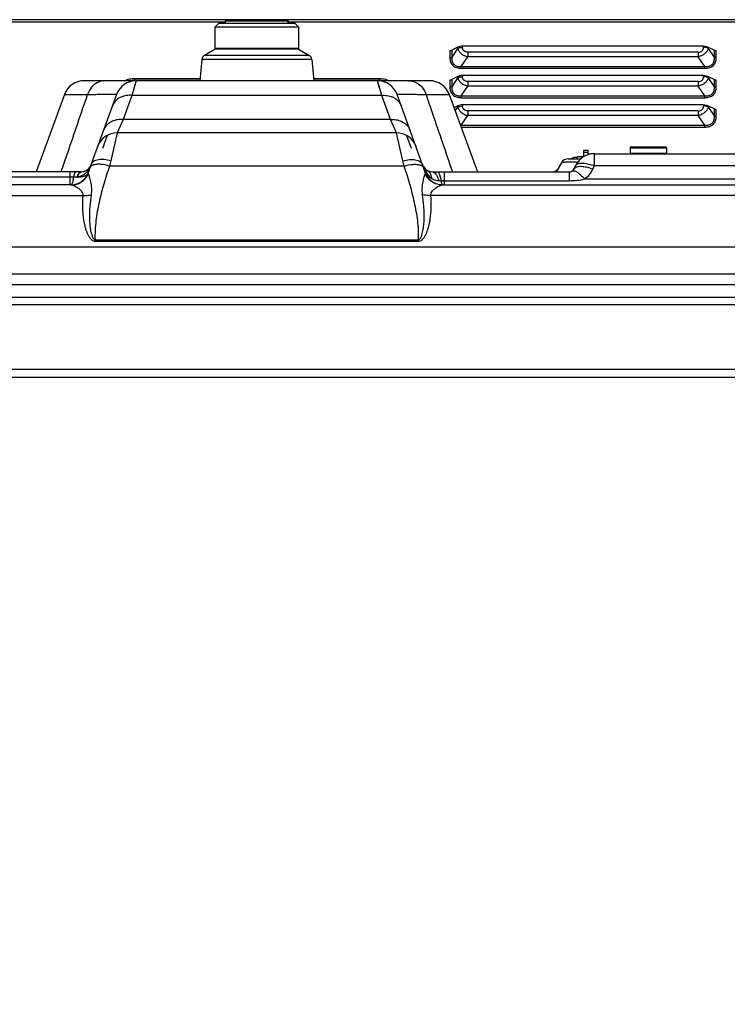
# Model space of a CAD drawing. Units: millimetres. Extents: x -44 to 5822, y 1107 to 3138.
# Drawn here: x 1138 to 1274, y 2946 to 3135 of the extents above; entities that cross this region are included whole.
import ezdxf

# ---------------------------------------------------------------- set-up
doc = ezdxf.new("R2010")
doc.units = ezdxf.units.MM
doc.layers.get('Defpoints').update_dxf_attribs({"lineweight": 0})
doc.layers.add('标注', color=7, linetype='Continuous', lineweight=0)
doc.dimstyles.new('55寸', dxfattribs={"dimscale": 4, "dimtxt": 10, "dimasz": 2.5, "dimexe": 0.5, "dimexo": 0.5, "dimgap": 0.6, "dimtad": 1, "dimdec": 1, "dimdsep": 46, "dimtxsty": 'Standard', "dimcen": 3, "dimclrd": 256, "dimclre": 256, "dimclrt": 256, "dimadec": 1, "dimazin": 2, "dimtfac": 1, "dimtdec": 1, "dimtmove": 0, "dimatfit": 3, "dimfxl": 1, "dimlwd": -1, "dimlwe": -1, "dimarcsym": 0})

# ---------------------------------------------------------------- blocks, each defined once
blk = doc.blocks.new('*D40')
at = {"layer": 'Defpoints', "color": 0}
for p in [(2683.31, 2909.69), (484.41, 2729.02), (2683.31, 2721.4)]:
    blk.add_point(p, dxfattribs=at)
at = {"layer": '标注'}
for p, q in [((484.41, 2731.02), (484.41, 2911.69)), ((2683.31, 2723.4), (2683.31, 2911.69)), ((494.41, 2909.69), (2673.31, 2909.69))]:
    blk.add_line(p, q, dxfattribs=at)
for points in [[(494.41, 2911.35), (494.41, 2908.02), (484.41, 2909.69)], [(2673.31, 2908.02), (2673.31, 2911.35), (2683.31, 2909.69)]]:
    blk.add_solid(points, dxfattribs=at)
at = {"layer": '标注', "insert": (1583.86, 2936.89), "char_height": 40, "attachment_point": 5}
blk.add_mtext('2198.9 [86.57]', dxfattribs=at)

msp = doc.modelspace()

# ---------------------------------------------------------------- linework, layer by layer
at = {"color": 0, "linetype": 'Continuous'}
for p, q in [((2215.49, 3134.87), (952.09, 3134.87)), ((1177.86, 3134.37), (952.69, 3134.37)), ((1176.56, 3134.17), (1175.86, 3133.47)), ((1176.56, 3134.17), (1191.16, 3134.17)), ((1178.06, 3134.87), (1177.86, 3134.67)), ((1177.86, 3134.17), (1177.86, 3134.67)), ((1177.86, 3134.67), (1189.86, 3134.67)), ((1189.66, 3134.87), (1189.86, 3134.67)), ((1189.86, 3134.17), (1189.86, 3134.67)), ((1977.86, 3134.37), (1189.86, 3134.37)), ((1191.16, 3134.17), (1191.86, 3133.47)), ((1175.86, 3129.37), (1175.86, 3133.47)), ((1175.86, 3133.47), (1191.86, 3133.47)), ((1191.86, 3133.47), (1191.86, 3129.37)), ((1175.89, 3129.24), (1173.8, 3128.03)), ((1191.86, 3129.37), (1175.86, 3129.37)), ((1191.82, 3129.24), (1175.89, 3129.24)), ((1191.82, 3129.24), (1193.91, 3128.03)), ((1220.86, 3128.94), (1220.86, 3127.57)), ((1222.38, 3129.6), (1221.21, 3129.01)), ((1222.38, 3129.38), (1221.21, 3127.65)), ((1221.21, 3129.01), (1221.21, 3127.65)), ((1222.38, 3129.6), (1222.38, 3129.38)), ((1222.38, 3129.38), (1222.48, 3129.43)), ((1223.3, 3129.79), (1223.3, 3129.57)), ((1269.48, 3129.79), (1223.3, 3129.79)), ((1224.3, 3128.65), (1224.3, 3127.74)), ((1268.48, 3128.65), (1224.3, 3128.65)), ((1268.48, 3128.65), (1268.48, 3127.74)), ((1269.48, 3129.79), (1269.48, 3129.57)), ((1270.4, 3129.38), (1270.31, 3129.43)), ((1270.4, 3129.6), (1270.4, 3129.38)), ((1270.4, 3129.6), (1271.57, 3129.01)), ((1271.57, 3127.65), (1270.4, 3129.38)), ((1271.57, 3127.65), (1271.57, 3129.01)), ((1271.93, 3127.57), (1271.93, 3128.94)), ((1173.3, 3127.26), (1172.94, 3123.17)), ((1194.41, 3127.26), (1173.3, 3127.26)), ((1193.91, 3128.03), (1173.8, 3128.03)), ((1194.41, 3127.26), (1194.77, 3123.17)), ((1223.05, 3125.89), (1224.3, 3127.74)), ((1268.48, 3127.74), (1224.3, 3127.74)), ((1269.73, 3125.89), (1268.48, 3127.74)), ((1223.05, 3125.54), (1223.05, 3125.89)), ((1223.05, 3125.89), (1269.73, 3125.89)), ((1223.05, 3125.54), (1269.73, 3125.54)), ((1269.73, 3125.54), (1269.73, 3125.89)), ((1216.98, 3123.17), (1150.74, 3123.17)), ((1160.74, 3123.17), (1160.44, 3122.15)), ((1160.74, 3123.17), (1160.44, 3122.15)), ((1160.47, 3123.62), (1160.47, 3123.22)), ((1160.47, 3123.62), (1172.98, 3123.62)), ((1172.94, 3123.22), (1160.47, 3123.22)), ((1194.73, 3123.62), (1207.25, 3123.62)), ((1207.25, 3123.22), (1194.77, 3123.22)), ((1194.82, 3123.22), (1194.82, 3123.17)), ((1202.82, 3123.22), (1202.82, 3123.17)), ((1207.27, 3122.15), (1206.98, 3123.17)), ((1207.28, 3122.15), (1206.98, 3123.17)), ((1207.25, 3123.62), (1207.25, 3123.22)), ((1220.86, 3123.31), (1220.86, 3121.94)), ((1222.38, 3123.97), (1221.21, 3123.38)), ((1222.38, 3123.75), (1221.21, 3122.02)), ((1221.21, 3123.38), (1221.21, 3122.02)), ((1222.38, 3123.97), (1222.38, 3123.75)), ((1222.38, 3123.75), (1222.48, 3123.8)), ((1223.3, 3124.16), (1223.3, 3123.95)), ((1269.48, 3124.16), (1223.3, 3124.16)), ((1224.3, 3123.02), (1224.3, 3122.11)), ((1268.48, 3123.02), (1224.3, 3123.02)), ((1268.48, 3123.02), (1268.48, 3122.11)), ((1269.48, 3124.16), (1269.48, 3123.95)), ((1270.4, 3123.75), (1270.31, 3123.8)), ((1270.4, 3123.97), (1270.4, 3123.75)), ((1270.4, 3123.97), (1271.57, 3123.38)), ((1271.57, 3122.02), (1270.4, 3123.75)), ((1271.57, 3122.02), (1271.57, 3123.38)), ((1271.93, 3121.94), (1271.93, 3123.31)), ((1160.3, 3121.69), (1159.91, 3120.35)), ((1160.3, 3121.69), (1159.91, 3120.35)), ((1160.44, 3122.15), (1160.3, 3121.69)), ((1160.44, 3122.15), (1160.3, 3121.69)), ((1207.41, 3121.69), (1207.27, 3122.15)), ((1207.41, 3121.69), (1207.28, 3122.15)), ((1207.81, 3120.35), (1207.41, 3121.69)), ((1207.81, 3120.35), (1207.41, 3121.69)), ((1223.05, 3120.26), (1224.3, 3122.11)), ((1268.48, 3122.11), (1224.3, 3122.11)), ((1269.73, 3120.26), (1268.48, 3122.11)), ((1146.98, 3120.53), (1141.57, 3105.67)), ((1146.98, 3120.53), (1151.42, 3120.53)), ((1156.98, 3120.53), (1151.49, 3105.47)), ((1159.91, 3120.35), (1158.22, 3115.71)), ((1207.81, 3120.35), (1159.91, 3120.35)), ((1209.49, 3115.71), (1207.81, 3120.35)), ((1216.22, 3105.47), (1210.73, 3120.53)), ((1216.29, 3120.53), (1220.73, 3120.53)), ((1220.73, 3120.53), (1226.15, 3105.67)), ((1223.05, 3119.91), (1223.05, 3120.26)), ((1223.05, 3120.26), (1269.73, 3120.26)), ((1223.05, 3119.91), (1269.73, 3119.91)), ((1269.73, 3119.91), (1269.73, 3120.26)), ((1222.38, 3118.34), (1221.66, 3117.98)), ((1221.88, 3117.38), (1222.38, 3118.12)), ((1222.38, 3118.34), (1222.38, 3118.12)), ((1222.38, 3118.12), (1222.48, 3118.17)), ((1223.3, 3118.53), (1223.3, 3118.32)), ((1269.48, 3118.53), (1223.3, 3118.53)), ((1224.3, 3117.39), (1224.3, 3116.49)), ((1268.48, 3117.39), (1224.3, 3117.39)), ((1268.48, 3117.39), (1268.48, 3116.49)), ((1269.48, 3118.53), (1269.48, 3118.32)), ((1270.4, 3118.12), (1270.31, 3118.17)), ((1270.4, 3118.34), (1270.4, 3118.12)), ((1270.4, 3118.34), (1271.57, 3117.75)), ((1270.4, 3118.12), (1271.57, 3116.39)), ((1271.57, 3116.39), (1271.57, 3117.75)), ((1271.93, 3116.31), (1271.93, 3117.68)), ((1158.22, 3115.71), (1157.1, 3113.17)), ((1209.49, 3115.71), (1158.22, 3115.71)), ((1210.62, 3113.17), (1209.49, 3115.71)), ((1223.05, 3114.63), (1224.3, 3116.49)), ((1268.48, 3116.49), (1224.3, 3116.49)), ((1269.73, 3114.63), (1268.48, 3116.49)), ((1223.05, 3114.28), (1223.05, 3114.63)), ((1223.05, 3114.63), (1269.73, 3114.63)), ((1223.05, 3114.28), (1269.73, 3114.28)), ((1269.73, 3114.28), (1269.73, 3114.63)), ((1155.18, 3112.68), (1154.28, 3110.19)), ((1156.77, 3111.76), (1155.86, 3107.81)), ((1156.77, 3111.76), (1155.86, 3107.81)), ((1156.86, 3112.16), (1156.77, 3111.76)), ((1156.86, 3112.16), (1156.77, 3111.76)), ((1156.88, 3112.22), (1156.86, 3112.16)), ((1156.88, 3112.22), (1156.86, 3112.16)), ((1157.1, 3113.17), (1156.88, 3112.22)), ((1210.62, 3113.17), (1157.1, 3113.17)), ((1210.83, 3112.26), (1210.62, 3113.17)), ((1210.85, 3112.16), (1210.83, 3112.26)), ((1210.85, 3112.16), (1210.83, 3112.26)), ((1210.94, 3111.76), (1210.85, 3112.16)), ((1211.86, 3107.81), (1210.94, 3111.76)), ((1211.86, 3107.81), (1210.94, 3111.76)), ((1212.53, 3112.68), (1213.42, 3110.25)), ((1246.51, 3108.6), (1246.51, 3109.86)), ((1246.51, 3109.86), (1247.38, 3109.86)), ((1246.51, 3109.46), (1247.38, 3109.46)), ((1247.38, 3109.09), (1247.38, 3109.86)), ((1255.39, 3110.29), (1255.39, 3109.19)), ((1255.39, 3110.29), (1262.39, 3110.29)), ((1255.59, 3110.49), (1262.19, 3110.49)), ((1262.39, 3110.29), (1262.39, 3109.19)), ((1155.86, 3107.81), (1155.63, 3106.81)), ((1212.08, 3106.81), (1211.86, 3107.81)), ((1243.53, 3108.17), (1245.92, 3108.17)), ((1245.23, 3108.17), (1245.23, 3108.54)), ((1246.42, 3108.54), (1245.23, 3108.54)), ((1247.8, 3109.09), (1247.38, 3109.09)), ((1247.38, 3108.99), (1247.4, 3108.99)), ((1248.57, 3106.86), (1248.57, 3109.17)), ((1248.57, 3109.17), (1332.86, 3109.17)), ((1262.39, 3109.19), (1255.39, 3109.19)), ((1150.17, 3105.67), (1122.99, 3105.67)), ((1148.1, 3103.17), (1148.1, 3105.67)), ((1152.1, 3107.13), (1151.88, 3106.51)), ((1212.08, 3106.81), (1155.63, 3106.81)), ((1215.83, 3106.51), (1215.61, 3107.13)), ((1217.55, 3105.67), (1243.75, 3105.67)), ((1219.82, 3103.17), (1219.82, 3105.67)), ((1241.44, 3106.04), (1240.99, 3105.67)), ((1242.23, 3107.42), (1241.22, 3105.67)), ((1243.75, 3105.67), (1243.75, 3104)), ((1244.65, 3106.24), (1244.94, 3106.86)), ((1246.02, 3106.75), (1246.31, 3106.74)), ((1248.28, 3106.24), (1248.57, 3106.86)), ((1330.97, 3106.86), (1248.57, 3106.86)), ((1148.1, 3104.67), (977.99, 3104.67)), ((1148.77, 3104.67), (1148.1, 3104.67)), ((1148.77, 3104.67), (1148.8, 3104.86)), ((1149.42, 3104.67), (1148.77, 3104.67)), ((1218.73, 3104.01), (1219.15, 3104)), ((1219.15, 3104), (1219.82, 3104)), ((1219.82, 3104), (1243.75, 3104)), ((1246.7, 3104.32), (1329.79, 3104.32)), ((1148.36, 3103.17), (542.72, 3103.17)), ((1219.35, 3103.17), (1330.45, 3103.17)), ((955.27, 3101.17), (1150.48, 3101.17)), ((1334.52, 3101.17), (1217.23, 3101.17)), ((1152.85, 3092.4), (1152.85, 3092.68)), ((1152.85, 3092.68), (1214.87, 3092.68)), ((1214.87, 3092.4), (1214.87, 3092.68)), ((955.27, 3091.29), (1360.64, 3091.29)), ((1152.85, 3092.4), (1214.87, 3092.4)), ((954.85, 3086.11), (1361.1, 3086.11)), ((954.47, 3084.11), (1361.67, 3084.11)), ((486.43, 3081.67), (2681.28, 3081.67)), ((2683.31, 3080.17), (484.41, 3080.17)), ((2683.31, 3067.77), (484.41, 3067.77)), ((2681.28, 3066.27), (486.43, 3066.27))]:
    msp.add_line(p, q, dxfattribs=at)
for centre, radius, start, end in [((1223.1, 3127.89), 1.66, 108.4723, 112.229), ((1269.68, 3127.89), 1.66, 67.771, 71.5277), ((1174.3, 3127.17), 1, 120, 175), ((1193.41, 3127.17), 1, 5, 60), ((1150.74, 3119.17), 4, 90, 160), ((1160.74, 3119.17), 4, 90, 160), ((1160.47, 3118.61), 4.61, 89.9981, 98.297), ((1206.98, 3119.17), 4, 20, 90), ((1207.25, 3118.61), 4.61, 81.7012, 90.0019), ((1216.98, 3119.17), 4, 20, 90), ((1223.1, 3122.26), 1.66, 108.4723, 112.229), ((1269.68, 3122.26), 1.66, 67.771, 71.5277), ((1159.3, 3116.8), 3.54, 113.9799, 121.8114), ((1208.41, 3116.8), 3.54, 58.1886, 66.0201), ((1223.1, 3116.63), 1.66, 108.4723, 112.229), ((1269.68, 3116.63), 1.66, 67.771, 71.5277), ((1222.82, 3117.59), 2.97, 271.2267, 274.3988), ((1223.05, 3117.88), 3.59, 269.3599, 269.9999), ((1157.1, 3109.17), 4, 90, 160), ((1210.62, 3109.17), 4, 20, 90), ((1255.59, 3110.29), 0.2, 90, 180), ((1262.19, 3110.29), 0.2, 0, 90), ((1243.53, 3106.67), 1.5, 90, 150), ((1248.57, 3105.17), 4, 90, 155), ((1150.17, 3107.67), 2, 270, 329.8929), ((1150.23, 3105.28), 0.391, 91.5999, 99.02), ((1190.37, 3093.29), 40.7, 161.849, 162.6372), ((1191, 3093.09), 41.35, 161.0664, 161.8488), ((1222.46, 3109.44), 7.22, 201.8619, 209.5321), ((1217.55, 3107.67), 2, 208.5872, 270), ((1176.72, 3093.09), 41.35, 18.1513, 18.9336), ((1177.26, 3093.27), 40.78, 17.6255, 18.1506), ((1221.99, 3109.18), 6.69, 209.5592, 213.5068), ((1243.75, 3106.67), 1, 270, 335), ((1148.21, 3106.67), 3.5, 272.4956, 340), ((1149.39, 3107.25), 2.58, 270.7286, 272.2977), ((1177.5, 3093.34), 40.53, 17.362, 17.6251), ((1217.65, 3105.99), 1.53, 200.0079, 203.961), ((1219.51, 3106.67), 3.5, 200, 267.5398), ((1221.57, 3108.9), 6.18, 213.5012, 217.5576), ((1214.65, 3103.06), 4.19, 21.162, 22.5167), ((1213.92, 3103.41), 5.26, 13.8722, 15.6371), ((1242.95, 3102.12), 4.21, 54.4138, 55.1175), ((1148.27, 3106.64), 3.47, 270.0014, 274.9836), ((1219.45, 3106.64), 3.47, 265.0164, 269.9986)]:
    msp.add_arc(centre, radius, start, end, dxfattribs=at)
for points, knots in [([(1220.86, 3128.94), (1220.89, 3128.94), (1221.01, 3128.95), (1221.13, 3128.97), (1221.21, 3129.01)], [0, 0, 0, 0, 0.2693, 1, 1, 1, 1]), ([(1223.3, 3129.79), (1223.14, 3129.79), (1222.82, 3129.76), (1222.52, 3129.67), (1222.38, 3129.6)], [0, 0, 0, 0, 0.529259, 1, 1, 1, 1]), ([(1222.38, 3129.38), (1222.41, 3129.29), (1222.47, 3129.11), (1222.61, 3128.84), (1222.8, 3128.59), (1223.12, 3128.28), (1223.61, 3127.96), (1224.06, 3127.8), (1224.3, 3127.74)], [0, 0, 0, 0, 0.107523, 0.219941, 0.338218, 0.462742, 0.72634, 1, 1, 1, 1]), ([(1222.58, 3129.46), (1222.63, 3129.48), (1222.87, 3129.55), (1223.12, 3129.57), (1223.3, 3129.57)], [0, 0, 0, 0, 0.237337, 1, 1, 1, 1]), ([(1224.3, 3128.65), (1224.16, 3128.65), (1223.89, 3128.68), (1223.54, 3128.88), (1223.33, 3129.21), (1223.3, 3129.46), (1223.3, 3129.57)], [0, 0, 0, 0, 0.267964, 0.524998, 0.766055, 1, 1, 1, 1]), ([(1268.48, 3128.65), (1268.62, 3128.65), (1268.89, 3128.68), (1269.25, 3128.88), (1269.45, 3129.21), (1269.48, 3129.46), (1269.48, 3129.57)], [0, 0, 0, 0, 0.267964, 0.524998, 0.766055, 1, 1, 1, 1]), ([(1270.4, 3129.38), (1270.38, 3129.29), (1270.32, 3129.11), (1270.17, 3128.84), (1269.98, 3128.59), (1269.67, 3128.28), (1269.17, 3127.96), (1268.72, 3127.8), (1268.48, 3127.74)], [0, 0, 0, 0, 0.107523, 0.219941, 0.338218, 0.462742, 0.72634, 1, 1, 1, 1]), ([(1269.48, 3129.79), (1269.65, 3129.79), (1269.96, 3129.76), (1270.27, 3129.67), (1270.4, 3129.6)], [0, 0, 0, 0, 0.529259, 1, 1, 1, 1]), ([(1270.2, 3129.46), (1270.15, 3129.48), (1269.91, 3129.55), (1269.67, 3129.57), (1269.48, 3129.57)], [0, 0, 0, 0, 0.237337, 1, 1, 1, 1]), ([(1271.57, 3129.01), (1271.6, 3129), (1271.71, 3128.96), (1271.83, 3128.94), (1271.93, 3128.94)], [0, 0, 0, 0, 0.225704, 1, 1, 1, 1]), ([(1220.86, 3127.57), (1220.89, 3127.57), (1221.01, 3127.58), (1221.13, 3127.61), (1221.21, 3127.65)], [0, 0, 0, 0, 0.2693, 1, 1, 1, 1]), ([(1220.86, 3127.57), (1220.86, 3127.31), (1220.91, 3126.91), (1221.14, 3126.42), (1221.4, 3126.09), (1221.75, 3125.84), (1222.29, 3125.6), (1222.75, 3125.54), (1223.05, 3125.54)], [0, 0, 0, 0, 0.233203, 0.35248, 0.475099, 0.602029, 0.732916, 1, 1, 1, 1]), ([(1221.21, 3127.65), (1221.2, 3127.41), (1221.22, 3127.05), (1221.39, 3126.6), (1221.6, 3126.31), (1221.9, 3126.08), (1222.27, 3125.94), (1222.65, 3125.88), (1222.92, 3125.88), (1223.05, 3125.89)], [0, 0, 0, 0, 0.237329, 0.357049, 0.479016, 0.604764, 0.73443, 0.866661, 1, 1, 1, 1]), ([(1269.73, 3125.89), (1269.87, 3125.88), (1270.13, 3125.88), (1270.52, 3125.94), (1270.88, 3126.08), (1271.18, 3126.31), (1271.4, 3126.6), (1271.57, 3127.05), (1271.59, 3127.41), (1271.57, 3127.65)], [0, 0, 0, 0, 0.133311, 0.26552, 0.395174, 0.520922, 0.6429, 0.762642, 1, 1, 1, 1]), ([(1269.73, 3125.54), (1270.03, 3125.54), (1270.49, 3125.6), (1271.03, 3125.84), (1271.38, 3126.09), (1271.64, 3126.42), (1271.87, 3126.91), (1271.93, 3127.31), (1271.93, 3127.57)], [0, 0, 0, 0, 0.267039, 0.397915, 0.524844, 0.647474, 0.766768, 1, 1, 1, 1]), ([(1271.93, 3127.57), (1271.89, 3127.57), (1271.77, 3127.58), (1271.65, 3127.61), (1271.57, 3127.65)], [0, 0, 0, 0, 0.2693, 1, 1, 1, 1]), ([(1154.73, 3123.17), (1154.31, 3123.17), (1153.44, 3122.98), (1152.71, 3122.48), (1152.4, 3122.17)], [0, 0, 0, 0, 0.491796, 1, 1, 1, 1]), ([(1158.5, 3123.17), (1158.8, 3123.31), (1159.45, 3123.54), (1160.13, 3123.62), (1160.47, 3123.62)], [0, 0, 0, 0, 0.496005, 1, 1, 1, 1]), ([(1207.25, 3123.62), (1207.59, 3123.62), (1208.27, 3123.54), (1208.92, 3123.31), (1209.22, 3123.17)], [0, 0, 0, 0, 0.503995, 1, 1, 1, 1]), ([(1212.98, 3123.17), (1213.41, 3123.17), (1214.27, 3122.98), (1215, 3122.48), (1215.31, 3122.17)], [0, 0, 0, 0, 0.491796, 1, 1, 1, 1]), ([(1220.86, 3123.31), (1220.89, 3123.31), (1221.01, 3123.32), (1221.13, 3123.34), (1221.21, 3123.38)], [0, 0, 0, 0, 0.2693, 1, 1, 1, 1]), ([(1223.3, 3124.16), (1223.14, 3124.16), (1222.82, 3124.13), (1222.52, 3124.04), (1222.38, 3123.97)], [0, 0, 0, 0, 0.529259, 1, 1, 1, 1]), ([(1222.38, 3123.75), (1222.41, 3123.66), (1222.47, 3123.48), (1222.61, 3123.21), (1222.8, 3122.96), (1223.12, 3122.65), (1223.61, 3122.33), (1224.06, 3122.17), (1224.3, 3122.11)], [0, 0, 0, 0, 0.107523, 0.219941, 0.338218, 0.462742, 0.72634, 1, 1, 1, 1]), ([(1222.58, 3123.83), (1222.63, 3123.85), (1222.87, 3123.92), (1223.12, 3123.94), (1223.3, 3123.94)], [0, 0, 0, 0, 0.237337, 1, 1, 1, 1]), ([(1224.3, 3123.02), (1224.16, 3123.02), (1223.89, 3123.05), (1223.54, 3123.25), (1223.33, 3123.58), (1223.3, 3123.83), (1223.3, 3123.95)], [0, 0, 0, 0, 0.267964, 0.524998, 0.766055, 1, 1, 1, 1]), ([(1268.48, 3123.02), (1268.62, 3123.02), (1268.89, 3123.05), (1269.25, 3123.25), (1269.45, 3123.58), (1269.48, 3123.83), (1269.48, 3123.95)], [0, 0, 0, 0, 0.267964, 0.524998, 0.766055, 1, 1, 1, 1]), ([(1270.4, 3123.75), (1270.38, 3123.66), (1270.32, 3123.48), (1270.17, 3123.21), (1269.98, 3122.96), (1269.67, 3122.65), (1269.17, 3122.33), (1268.72, 3122.17), (1268.48, 3122.11)], [0, 0, 0, 0, 0.107523, 0.219941, 0.338218, 0.462742, 0.72634, 1, 1, 1, 1]), ([(1269.48, 3124.16), (1269.65, 3124.16), (1269.96, 3124.13), (1270.27, 3124.04), (1270.4, 3123.97)], [0, 0, 0, 0, 0.529259, 1, 1, 1, 1]), ([(1270.2, 3123.83), (1270.15, 3123.85), (1269.91, 3123.92), (1269.67, 3123.94), (1269.48, 3123.94)], [0, 0, 0, 0, 0.237337, 1, 1, 1, 1]), ([(1271.57, 3123.38), (1271.6, 3123.37), (1271.71, 3123.33), (1271.83, 3123.31), (1271.93, 3123.31)], [0, 0, 0, 0, 0.225704, 1, 1, 1, 1]), ([(1152.4, 3122.17), (1152.18, 3121.94), (1151.79, 3121.43), (1151.52, 3120.84), (1151.42, 3120.53)], [0, 0, 0, 0, 0.492967, 1, 1, 1, 1]), ([(1215.31, 3122.17), (1215.53, 3121.94), (1215.93, 3121.43), (1216.19, 3120.84), (1216.29, 3120.53)], [0, 0, 0, 0, 0.492967, 1, 1, 1, 1]), ([(1220.86, 3121.94), (1220.89, 3121.94), (1221.01, 3121.95), (1221.13, 3121.98), (1221.21, 3122.02)], [0, 0, 0, 0, 0.2693, 1, 1, 1, 1]), ([(1220.86, 3121.94), (1220.86, 3121.68), (1220.91, 3121.28), (1221.14, 3120.79), (1221.4, 3120.47), (1221.75, 3120.21), (1222.29, 3119.97), (1222.75, 3119.91), (1223.05, 3119.91)], [0, 0, 0, 0, 0.233203, 0.35248, 0.475099, 0.602029, 0.732916, 1, 1, 1, 1]), ([(1221.21, 3122.02), (1221.2, 3121.78), (1221.22, 3121.42), (1221.39, 3120.97), (1221.6, 3120.68), (1221.9, 3120.45), (1222.27, 3120.31), (1222.65, 3120.25), (1222.92, 3120.25), (1223.05, 3120.26)], [0, 0, 0, 0, 0.237329, 0.357049, 0.479016, 0.604764, 0.73443, 0.866661, 1, 1, 1, 1]), ([(1269.73, 3120.26), (1269.87, 3120.25), (1270.13, 3120.25), (1270.52, 3120.31), (1270.88, 3120.45), (1271.18, 3120.68), (1271.4, 3120.97), (1271.57, 3121.42), (1271.59, 3121.78), (1271.57, 3122.02)], [0, 0, 0, 0, 0.133311, 0.26552, 0.395174, 0.520922, 0.6429, 0.762642, 1, 1, 1, 1]), ([(1269.73, 3119.91), (1270.03, 3119.91), (1270.49, 3119.97), (1271.03, 3120.21), (1271.38, 3120.47), (1271.64, 3120.79), (1271.87, 3121.28), (1271.93, 3121.68), (1271.93, 3121.94)], [0, 0, 0, 0, 0.267039, 0.397915, 0.524844, 0.647474, 0.766768, 1, 1, 1, 1]), ([(1271.93, 3121.94), (1271.89, 3121.94), (1271.77, 3121.95), (1271.65, 3121.98), (1271.57, 3122.02)], [0, 0, 0, 0, 0.2693, 1, 1, 1, 1]), ([(1146.35, 3105.67), (1146.78, 3106.9), (1148.47, 3111.86), (1150.16, 3116.82), (1151.42, 3120.53)], [0, 0, 0, 0, 0.250076, 1, 1, 1, 1]), ([(1151.42, 3120.53), (1151.85, 3120.54), (1152.66, 3120.55), (1153.78, 3120.56), (1154.74, 3120.57), (1155.43, 3120.57), (1155.9, 3120.57), (1156.18, 3120.57), (1156.42, 3120.57), (1156.62, 3120.56), (1156.77, 3120.56), (1156.88, 3120.55), (1156.94, 3120.54), (1156.97, 3120.54), (1156.98, 3120.54), (1156.98, 3120.53)], [0, 0, 0, 0, 0.231651, 0.434216, 0.606785, 0.748604, 0.807793, 0.859091, 0.902454, 0.937848, 0.965255, 0.984674, 0.996132, 0.998927, 1, 1, 1, 1]), ([(1157.43, 3119.81), (1157.14, 3119.62), (1156.61, 3119.17), (1156.26, 3118.57), (1156.15, 3118.26)], [0, 0, 0, 0, 0.507343, 1, 1, 1, 1]), ([(1159.91, 3120.35), (1159.55, 3120.38), (1158.85, 3120.37), (1158.17, 3120.17), (1157.86, 3120.03)], [0, 0, 0, 0, 0.509215, 1, 1, 1, 1]), ([(1207.81, 3120.35), (1208.16, 3120.38), (1208.86, 3120.37), (1209.54, 3120.17), (1209.85, 3120.03)], [0, 0, 0, 0, 0.509215, 1, 1, 1, 1]), ([(1210.28, 3119.81), (1210.57, 3119.62), (1211.1, 3119.17), (1211.45, 3118.57), (1211.56, 3118.26)], [0, 0, 0, 0, 0.507343, 1, 1, 1, 1]), ([(1210.73, 3120.53), (1210.73, 3120.54), (1210.74, 3120.54), (1210.77, 3120.54), (1210.83, 3120.55), (1210.94, 3120.56), (1211.09, 3120.56), (1211.29, 3120.57), (1211.53, 3120.57), (1211.81, 3120.57), (1212.28, 3120.57), (1212.97, 3120.57), (1213.93, 3120.56), (1215.05, 3120.55), (1215.86, 3120.54), (1216.29, 3120.53)], [0, 0, 0, 0, 0.001073, 0.003868, 0.015326, 0.034745, 0.062152, 0.097546, 0.140909, 0.192207, 0.251396, 0.393215, 0.565784, 0.768349, 1, 1, 1, 1]), ([(1216.29, 3120.53), (1216.71, 3119.29), (1218.39, 3114.34), (1220.09, 3109.38), (1221.36, 3105.67)], [0, 0, 0, 0, 0.249922, 1, 1, 1, 1]), ([(1223.3, 3118.53), (1223.14, 3118.53), (1222.82, 3118.5), (1222.52, 3118.41), (1222.38, 3118.34)], [0, 0, 0, 0, 0.529259, 1, 1, 1, 1]), ([(1222.38, 3118.12), (1222.41, 3118.03), (1222.47, 3117.85), (1222.61, 3117.58), (1222.8, 3117.34), (1223.12, 3117.02), (1223.61, 3116.7), (1224.06, 3116.54), (1224.3, 3116.49)], [0, 0, 0, 0, 0.107523, 0.219941, 0.338218, 0.462742, 0.72634, 1, 1, 1, 1]), ([(1222.58, 3118.21), (1222.63, 3118.22), (1222.87, 3118.29), (1223.12, 3118.32), (1223.3, 3118.32)], [0, 0, 0, 0, 0.237337, 1, 1, 1, 1]), ([(1224.3, 3117.39), (1224.16, 3117.39), (1223.89, 3117.42), (1223.54, 3117.62), (1223.33, 3117.95), (1223.3, 3118.2), (1223.3, 3118.32)], [0, 0, 0, 0, 0.267964, 0.524998, 0.766055, 1, 1, 1, 1]), ([(1268.48, 3117.39), (1268.62, 3117.39), (1268.89, 3117.42), (1269.25, 3117.62), (1269.45, 3117.95), (1269.48, 3118.2), (1269.48, 3118.32)], [0, 0, 0, 0, 0.267964, 0.524998, 0.766055, 1, 1, 1, 1]), ([(1270.4, 3118.12), (1270.38, 3118.03), (1270.32, 3117.85), (1270.17, 3117.58), (1269.98, 3117.34), (1269.67, 3117.02), (1269.17, 3116.7), (1268.72, 3116.54), (1268.48, 3116.49)], [0, 0, 0, 0, 0.107523, 0.219941, 0.338218, 0.462742, 0.72634, 1, 1, 1, 1]), ([(1269.48, 3118.53), (1269.65, 3118.53), (1269.96, 3118.5), (1270.27, 3118.41), (1270.4, 3118.34)], [0, 0, 0, 0, 0.529259, 1, 1, 1, 1]), ([(1270.2, 3118.21), (1270.15, 3118.22), (1269.91, 3118.29), (1269.67, 3118.32), (1269.48, 3118.32)], [0, 0, 0, 0, 0.237337, 1, 1, 1, 1]), ([(1271.57, 3117.75), (1271.6, 3117.74), (1271.71, 3117.7), (1271.83, 3117.68), (1271.93, 3117.68)], [0, 0, 0, 0, 0.225704, 1, 1, 1, 1]), ([(1156.17, 3115.39), (1155.78, 3115.22), (1155.06, 3114.73), (1154.6, 3114), (1154.46, 3113.62)], [0, 0, 0, 0, 0.510449, 1, 1, 1, 1]), ([(1158.22, 3115.71), (1157.86, 3115.74), (1157.16, 3115.73), (1156.48, 3115.53), (1156.17, 3115.39)], [0, 0, 0, 0, 0.509215, 1, 1, 1, 1]), ([(1209.49, 3115.71), (1209.85, 3115.74), (1210.55, 3115.73), (1211.23, 3115.53), (1211.54, 3115.39)], [0, 0, 0, 0, 0.509215, 1, 1, 1, 1]), ([(1211.54, 3115.39), (1211.93, 3115.22), (1212.65, 3114.73), (1213.11, 3114), (1213.25, 3113.62)], [0, 0, 0, 0, 0.510449, 1, 1, 1, 1]), ([(1269.73, 3114.63), (1269.87, 3114.62), (1270.13, 3114.62), (1270.52, 3114.68), (1270.88, 3114.82), (1271.18, 3115.05), (1271.4, 3115.35), (1271.57, 3115.79), (1271.59, 3116.15), (1271.57, 3116.39)], [0, 0, 0, 0, 0.133311, 0.26552, 0.395174, 0.520922, 0.6429, 0.762642, 1, 1, 1, 1]), ([(1269.73, 3114.28), (1270.03, 3114.28), (1270.49, 3114.34), (1271.03, 3114.58), (1271.38, 3114.84), (1271.64, 3115.16), (1271.87, 3115.65), (1271.93, 3116.05), (1271.93, 3116.31)], [0, 0, 0, 0, 0.267039, 0.397915, 0.524844, 0.647474, 0.766768, 1, 1, 1, 1]), ([(1271.93, 3116.31), (1271.89, 3116.31), (1271.77, 3116.32), (1271.65, 3116.35), (1271.57, 3116.39)], [0, 0, 0, 0, 0.2693, 1, 1, 1, 1]), ([(1153.48, 3108), (1153.31, 3107.98), (1153, 3107.9), (1152.58, 3107.72), (1152.27, 3107.46), (1152.14, 3107.24), (1152.1, 3107.13)], [0, 0, 0, 0, 0.299955, 0.561671, 0.790634, 1, 1, 1, 1]), ([(1155.86, 3107.81), (1155.44, 3107.92), (1154.66, 3108.07), (1153.85, 3108.06), (1153.48, 3108)], [0, 0, 0, 0, 0.533343, 1, 1, 1, 1]), ([(1211.86, 3107.81), (1212.27, 3107.92), (1213.06, 3108.07), (1213.86, 3108.06), (1214.23, 3108)], [0, 0, 0, 0, 0.533343, 1, 1, 1, 1]), ([(1214.23, 3108), (1214.4, 3107.98), (1214.71, 3107.9), (1215.13, 3107.72), (1215.44, 3107.46), (1215.57, 3107.24), (1215.61, 3107.13)], [0, 0, 0, 0, 0.299955, 0.561671, 0.790634, 1, 1, 1, 1]), ([(1242.23, 3107.42), (1242.25, 3107.45), (1242.34, 3107.5), (1242.52, 3107.54), (1242.79, 3107.58), (1243.15, 3107.6), (1243.6, 3107.62), (1244.35, 3107.61), (1244.95, 3107.59), (1245.37, 3107.57)], [0, 0, 0, 0, 0.033133, 0.091177, 0.177404, 0.292318, 0.434885, 0.602766, 1, 1, 1, 1]), ([(1243.99, 3108.17), (1244.16, 3108.29), (1244.57, 3108.48), (1245.01, 3108.54), (1245.23, 3108.54)], [0, 0, 0, 0, 0.493427, 1, 1, 1, 1]), ([(1148.8, 3104.86), (1148.82, 3104.97), (1148.86, 3105.17), (1148.93, 3105.4), (1149, 3105.54), (1149.05, 3105.62), (1149.11, 3105.67), (1149.15, 3105.67)], [0, 0, 0, 0, 0.377455, 0.67172, 0.784711, 0.875051, 1, 1, 1, 1]), ([(1149.42, 3104.67), (1149.46, 3104.81), (1149.54, 3105.07), (1149.71, 3105.39), (1149.91, 3105.61), (1150.09, 3105.67), (1150.17, 3105.67)], [0, 0, 0, 0, 0.329937, 0.605571, 0.823588, 1, 1, 1, 1]), ([(1149.49, 3104.67), (1149.52, 3104.8), (1149.59, 3105.04), (1149.75, 3105.35), (1149.94, 3105.57), (1150.1, 3105.65), (1150.17, 3105.66)], [0, 0, 0, 0, 0.322743, 0.596758, 0.818803, 1, 1, 1, 1]), ([(1152.58, 3107.02), (1152.51, 3107), (1152.28, 3106.92), (1152.07, 3106.78), (1151.96, 3106.64)], [0, 0, 0, 0, 0.287875, 1, 1, 1, 1]), ([(1155.63, 3106.81), (1155.08, 3106.97), (1154.26, 3107.14), (1153.23, 3107.15), (1152.78, 3107.08), (1152.58, 3107.02)], [0, 0, 0, 0, 0.561338, 0.80027, 1, 1, 1, 1]), ([(1155.63, 3106.81), (1155.23, 3105.67), (1154.49, 3103.37), (1153.59, 3099.85), (1153.06, 3096.88), (1152.84, 3094.48), (1152.82, 3093.28), (1152.85, 3092.68)], [0, 0, 0, 0, 0.251071, 0.501387, 0.750952, 0.875525, 1, 1, 1, 1]), ([(1212.08, 3106.81), (1212.64, 3106.97), (1213.45, 3107.14), (1214.48, 3107.15), (1214.93, 3107.08), (1215.13, 3107.02)], [0, 0, 0, 0, 0.561342, 0.800272, 1, 1, 1, 1]), ([(1214.87, 3092.68), (1214.89, 3093.28), (1214.87, 3094.48), (1214.65, 3096.88), (1214.12, 3099.85), (1213.22, 3103.37), (1212.48, 3105.67), (1212.08, 3106.81)], [0, 0, 0, 0, 0.124475, 0.249047, 0.498613, 0.748929, 1, 1, 1, 1]), ([(1215.13, 3107.02), (1215.2, 3107), (1215.43, 3106.92), (1215.65, 3106.78), (1215.75, 3106.64)], [0, 0, 0, 0, 0.287875, 1, 1, 1, 1]), ([(1216.58, 3105.92), (1216.67, 3105.86), (1216.86, 3105.72), (1217.16, 3105.32), (1217.27, 3104.94), (1217.3, 3104.68)], [0, 0, 0, 0, 0.223779, 0.459785, 1, 1, 1, 1]), ([(1217.55, 3105.67), (1217.64, 3105.67), (1217.83, 3105.61), (1218.09, 3105.4), (1218.33, 3105.08), (1218.45, 3104.81), (1218.51, 3104.67)], [0, 0, 0, 0, 0.18529, 0.40382, 0.673762, 1, 1, 1, 1]), ([(1218.44, 3105.67), (1218.56, 3105.67), (1218.74, 3105.46), (1218.87, 3105.16), (1218.95, 3104.95), (1218.98, 3104.82)], [0, 0, 0, 0, 0.345023, 0.631629, 1, 1, 1, 1]), ([(1244.34, 3105.86), (1244.38, 3105.89), (1244.48, 3105.92), (1244.65, 3105.92), (1244.86, 3105.86), (1245, 3105.79), (1245.07, 3105.75)], [0, 0, 0, 0, 0.181732, 0.397716, 0.667886, 1, 1, 1, 1]), ([(1244.65, 3106.24), (1244.71, 3106.36), (1244.92, 3106.58), (1245.21, 3106.67), (1245.36, 3106.7)], [0, 0, 0, 0, 0.444227, 1, 1, 1, 1]), ([(1244.94, 3106.86), (1244.99, 3106.95), (1245.15, 3107.14), (1245.51, 3107.3), (1245.98, 3107.38), (1246.33, 3107.37), (1246.51, 3107.36)], [0, 0, 0, 0, 0.183973, 0.402511, 0.673404, 1, 1, 1, 1]), ([(1245.07, 3105.75), (1245.09, 3105.73), (1245.19, 3105.68), (1245.29, 3105.62), (1245.36, 3105.57)], [0, 0, 0, 0, 0.23406, 1, 1, 1, 1]), ([(1245.36, 3106.7), (1245.41, 3106.71), (1245.63, 3106.75), (1245.85, 3106.76), (1246.02, 3106.75)], [0, 0, 0, 0, 0.228103, 1, 1, 1, 1]), ([(1246.31, 3106.74), (1246.62, 3106.71), (1247.3, 3106.58), (1247.94, 3106.37), (1248.28, 3106.24)], [0, 0, 0, 0, 0.471157, 1, 1, 1, 1]), ([(1246.51, 3107.36), (1246.84, 3107.33), (1247.54, 3107.21), (1248.22, 3106.99), (1248.57, 3106.86)], [0, 0, 0, 0, 0.468984, 1, 1, 1, 1]), ([(1246.7, 3104.32), (1247.04, 3104.57), (1247.66, 3105.15), (1248.1, 3105.87), (1248.28, 3106.24)], [0, 0, 0, 0, 0.505786, 1, 1, 1, 1]), ([(1148.36, 3103.17), (1148.7, 3103.17), (1149.38, 3103.27), (1150.31, 3103.72), (1151.07, 3104.43), (1151.42, 3105.03), (1151.55, 3105.35)], [0, 0, 0, 0, 0.248663, 0.497991, 0.748418, 1, 1, 1, 1]), ([(1148.43, 3103.35), (1148.47, 3103.42), (1148.55, 3103.59), (1148.68, 3104.03), (1148.74, 3104.4), (1148.77, 3104.67)], [0, 0, 0, 0, 0.178155, 0.407548, 1, 1, 1, 1]), ([(1148.57, 3103.18), (1148.89, 3103.21), (1149.54, 3103.36), (1150.4, 3103.84), (1151.1, 3104.55), (1151.42, 3105.13), (1151.53, 3105.44)], [0, 0, 0, 0, 0.24962, 0.499449, 0.749576, 1, 1, 1, 1]), ([(1150.67, 3105.13), (1150.59, 3105.07), (1150.23, 3104.84), (1149.81, 3104.7), (1149.49, 3104.67)], [0, 0, 0, 0, 0.248793, 1, 1, 1, 1]), ([(1150.71, 3104.81), (1150.63, 3104.78), (1150.23, 3104.68), (1149.81, 3104.66), (1149.49, 3104.67)], [0, 0, 0, 0, 0.22331, 1, 1, 1, 1]), ([(1151.49, 3105.47), (1151.44, 3105.32), (1151.22, 3105.03), (1150.89, 3104.87), (1150.71, 3104.81)], [0, 0, 0, 0, 0.456032, 1, 1, 1, 1]), ([(1151.49, 3105.47), (1151.49, 3105.47), (1151.49, 3105.45), (1151.52, 3105.44), (1151.53, 3105.44)], [0, 0, 0, 0, 0.166886, 1, 1, 1, 1]), ([(1151.55, 3105.35), (1151.58, 3105.27), (1151.65, 3105.07), (1151.81, 3104.56), (1152.01, 3103.73), (1152.18, 3102.57), (1152.15, 3101.73), (1152.09, 3101.29)], [0, 0, 0, 0, 0.06155, 0.152114, 0.391144, 0.679572, 1, 1, 1, 1]), ([(1215.62, 3101.29), (1215.56, 3101.73), (1215.53, 3102.57), (1215.7, 3103.73), (1215.9, 3104.56), (1216.06, 3105.07), (1216.13, 3105.27), (1216.16, 3105.35)], [0, 0, 0, 0, 0.320423, 0.60885, 0.847875, 0.938447, 1, 1, 1, 1]), ([(1219.35, 3103.17), (1219.02, 3103.17), (1218.33, 3103.27), (1217.4, 3103.72), (1216.64, 3104.43), (1216.29, 3105.03), (1216.16, 3105.35)], [0, 0, 0, 0, 0.248663, 0.497991, 0.748418, 1, 1, 1, 1]), ([(1216.18, 3105.44), (1216.19, 3105.44), (1216.2, 3105.44), (1216.22, 3105.46), (1216.22, 3105.47)], [0, 0, 0, 0, 0.395625, 1, 1, 1, 1]), ([(1219.14, 3103.18), (1218.82, 3103.21), (1218.17, 3103.36), (1217.31, 3103.84), (1216.61, 3104.55), (1216.3, 3105.13), (1216.18, 3105.44)], [0, 0, 0, 0, 0.24962, 0.499449, 0.749576, 1, 1, 1, 1]), ([(1217.33, 3104.42), (1217.09, 3104.51), (1216.66, 3104.76), (1216.35, 3105.16), (1216.26, 3105.37)], [0, 0, 0, 0, 0.527405, 1, 1, 1, 1]), ([(1217.3, 3104.68), (1217.31, 3104.66), (1217.32, 3104.57), (1217.33, 3104.48), (1217.33, 3104.42)], [0, 0, 0, 0, 0.244962, 1, 1, 1, 1]), ([(1217.33, 3104.42), (1217.54, 3104.3), (1217.99, 3104.1), (1218.48, 3104.02), (1218.73, 3104.01)], [0, 0, 0, 0, 0.488635, 1, 1, 1, 1]), ([(1218.55, 3104.57), (1218.57, 3104.53), (1218.64, 3104.34), (1218.69, 3104.15), (1218.73, 3104.01)], [0, 0, 0, 0, 0.237652, 1, 1, 1, 1]), ([(1219.02, 3104.67), (1219.03, 3104.62), (1219.09, 3104.39), (1219.13, 3104.17), (1219.15, 3104)], [0, 0, 0, 0, 0.232147, 1, 1, 1, 1]), ([(1219.15, 3104), (1219.18, 3103.8), (1219.24, 3103.53), (1219.37, 3103.26), (1219.45, 3103.18), (1219.49, 3103.17)], [0, 0, 0, 0, 0.661012, 0.869245, 1, 1, 1, 1]), ([(1243.75, 3104), (1244.24, 3104), (1245.24, 3104.05), (1246.22, 3104.2), (1246.7, 3104.32)], [0, 0, 0, 0, 0.500937, 1, 1, 1, 1]), ([(1245.4, 3105.54), (1245.42, 3105.52), (1245.51, 3105.45), (1245.6, 3105.38), (1245.67, 3105.33)], [0, 0, 0, 0, 0.239239, 1, 1, 1, 1]), ([(1245.67, 3105.33), (1245.75, 3105.26), (1246.12, 3104.95), (1246.45, 3104.6), (1246.7, 3104.32)], [0, 0, 0, 0, 0.226363, 1, 1, 1, 1]), ([(1148.29, 3103.19), (1148.3, 3103.2), (1148.36, 3103.24), (1148.4, 3103.3), (1148.43, 3103.35)], [0, 0, 0, 0, 0.208684, 1, 1, 1, 1]), ([(1148.36, 3103.17), (1148.37, 3103.17), (1148.43, 3103.16), (1148.48, 3103.15), (1148.53, 3103.14)], [0, 0, 0, 0, 0.224259, 1, 1, 1, 1]), ([(1148.53, 3103.14), (1148.61, 3103.12), (1148.79, 3103.06), (1149.17, 3102.88), (1149.57, 3102.62), (1149.96, 3102.29), (1150.24, 3101.98), (1150.46, 3101.61), (1150.5, 3101.31), (1150.48, 3101.17)], [0, 0, 0, 0, 0.086511, 0.189773, 0.432244, 0.566189, 0.70573, 0.849648, 1, 1, 1, 1]), ([(1217.23, 3101.17), (1217.22, 3101.25), (1217.22, 3101.42), (1217.32, 3101.73), (1217.53, 3102.06), (1217.85, 3102.38), (1218.18, 3102.64), (1218.51, 3102.86), (1218.83, 3103.02), (1219.1, 3103.13), (1219.28, 3103.17), (1219.35, 3103.17)], [0, 0, 0, 0, 0.080269, 0.157692, 0.307335, 0.451782, 0.589086, 0.716452, 0.830416, 0.926555, 1, 1, 1, 1]), ([(1150.48, 3101.17), (1150.43, 3100.38), (1150.41, 3099.2), (1150.49, 3097.63), (1150.63, 3096.46), (1150.82, 3095.49), (1151.04, 3094.73), (1151.24, 3094.16), (1151.49, 3093.61), (1151.75, 3093.17), (1152.01, 3092.85), (1152.24, 3092.63), (1152.51, 3092.46), (1152.74, 3092.4), (1152.85, 3092.4)], [0, 0, 0, 0, 0.245685, 0.36859, 0.49166, 0.615105, 0.677114, 0.739426, 0.802214, 0.865818, 0.898185, 0.931164, 0.965069, 1, 1, 1, 1]), ([(1150.48, 3101.17), (1150.62, 3101.16), (1151.16, 3101.15), (1151.7, 3101.2), (1152.09, 3101.29)], [0, 0, 0, 0, 0.258067, 1, 1, 1, 1]), ([(1152.09, 3101.29), (1151.98, 3100.56), (1151.86, 3099.45), (1151.78, 3097.98), (1151.76, 3096.87), (1151.81, 3095.76), (1151.92, 3094.84), (1152.06, 3094.12), (1152.21, 3093.58), (1152.38, 3093.14), (1152.58, 3092.82), (1152.75, 3092.68), (1152.85, 3092.68)], [0, 0, 0, 0, 0.248993, 0.373377, 0.497718, 0.622086, 0.746615, 0.809055, 0.871727, 0.934903, 0.96707, 1, 1, 1, 1]), ([(1214.87, 3092.68), (1214.96, 3092.68), (1215.13, 3092.82), (1215.33, 3093.14), (1215.5, 3093.58), (1215.65, 3094.12), (1215.79, 3094.84), (1215.9, 3095.76), (1215.95, 3096.87), (1215.94, 3097.98), (1215.85, 3099.45), (1215.73, 3100.56), (1215.62, 3101.29)], [0, 0, 0, 0, 0.03293, 0.065095, 0.128271, 0.190943, 0.253384, 0.377912, 0.50228, 0.626623, 0.751006, 1, 1, 1, 1]), ([(1214.87, 3092.4), (1214.98, 3092.4), (1215.2, 3092.46), (1215.48, 3092.63), (1215.71, 3092.85), (1215.97, 3093.17), (1216.23, 3093.61), (1216.48, 3094.16), (1216.67, 3094.73), (1216.89, 3095.49), (1217.08, 3096.46), (1217.22, 3097.63), (1217.31, 3099.2), (1217.28, 3100.38), (1217.23, 3101.17)], [0, 0, 0, 0, 0.034935, 0.068839, 0.101817, 0.134184, 0.197788, 0.260576, 0.322887, 0.384896, 0.508341, 0.63141, 0.754315, 1, 1, 1, 1]), ([(1217.23, 3101.17), (1217.09, 3101.16), (1216.55, 3101.15), (1216.01, 3101.2), (1215.62, 3101.29)], [0, 0, 0, 0, 0.258067, 1, 1, 1, 1])]:
    msp.add_open_spline(points, degree=3, knots=knots, dxfattribs=at)
for points in [[(1151.46, 3105.9), (1151.33, 3105.73), (1151.18, 3105.56), (1151.03, 3105.41)], [(1151.91, 3106.65), (1151.79, 3106.39), (1151.64, 3106.13), (1151.46, 3105.9)], [(1151.96, 3106.64), (1151.93, 3106.6), (1151.9, 3106.55), (1151.88, 3106.51)], [(1215.75, 3106.64), (1215.78, 3106.6), (1215.81, 3106.55), (1215.83, 3106.51)], [(1151.03, 3105.41), (1150.92, 3105.31), (1150.8, 3105.22), (1150.67, 3105.13)], [(1151.53, 3105.44), (1151.53, 3105.41), (1151.54, 3105.38), (1151.55, 3105.35)], [(1216.16, 3105.35), (1216.18, 3105.38), (1216.18, 3105.41), (1216.18, 3105.44)], [(1216.67, 3105.13), (1216.87, 3104.87), (1217.09, 3104.63), (1217.33, 3104.42)]]:
    msp.add_open_spline(points, degree=3, dxfattribs=at)

# ---------------------------------------------------------------- dimensions: what is measured, and where the dimension line sits
at = {"layer": '标注'}
dim = msp.add_linear_dim(base=(2683.31, 2909.69), p1=(484.41, 2729.02), p2=(2683.31, 2721.4), dimstyle='55寸', dxfattribs=at)
dim.commit()
dim.dimension.update_dxf_attribs({"geometry": '*D40', "text_midpoint": (1583.86, 2909.69), "dimtype": 160})

doc.saveas('drawing.dxf')
